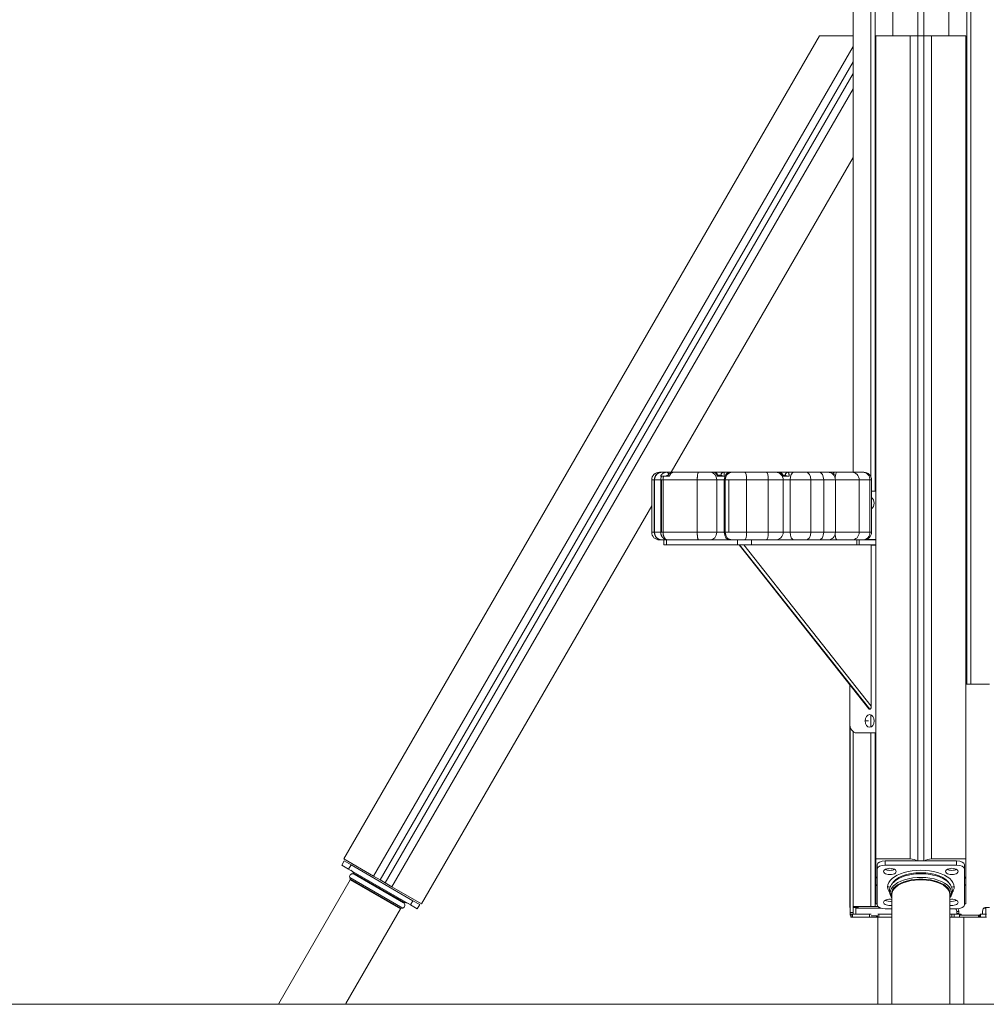
# Model space of a CAD drawing. Extents: x -7633 to 9688, y -58 to 4171.
# Drawn here: x 322 to 1321, y 0 to 1018 of the extents above; entities that cross this region are included whole.
import ezdxf

# ---------------------------------------------------------------- set-up
doc = ezdxf.new("R2010")
doc.units = 0
doc.header["$LTSCALE"] = 5
doc.layers.add('Lg_area', color=4, linetype='CONTINUOUS')
doc.layers.add('Lg_prod', color=40, linetype='CONTINUOUS')

msp = doc.modelspace()

# ---------------------------------------------------------------- linework, layer by layer
at = {"layer": 'Lg_area', "linetype": 'Continuous', "lineweight": 0, "extrusion": (0, 1, 0)}
msp.add_line((7543.2, 0), (-7633.4, 0), dxfattribs=at)
at = {"layer": 'Lg_prod', "linetype": 'Continuous', "lineweight": 0, "extrusion": (0, 1, 0)}
for p, q in [((1183.5, 1104.1), (1183.5, 549.9)), ((1201.9, 1104.1), (1201.9, 545)), ((1206.1, 1104.1), (1206.1, 530.4)), ((1224.5, 1104.1), (1224.5, 1001)), ((1250.5, 1104.1), (1250.5, 1001)), ((1256.5, 1104.1), (1256.5, 1001)), ((1282.5, 1104.1), (1282.5, 1001)), ((1300.9, 1104.1), (1300.9, 331)), ((1305.1, 1104.1), (1305.1, 331)), ((1148.7, 1001), (657, 150.2)), ((1183.4, 1001), (1148.7, 1001)), ((1183.4, 990), (1183.4, 1001)), ((1242.5, 1001), (1207, 1001)), ((1207, 1001), (1207, 150.2)), ((1242.5, 150.2), (1242.5, 1001)), ((1250.5, 1001), (1256.5, 1001)), ((1250.5, 1001), (1250.5, 148.2)), ((1256.5, 148.2), (1256.5, 1001)), ((1300, 1001), (1264.5, 1001)), ((1264.5, 1001), (1264.5, 150.2)), ((1300, 1001), (1300, 150.2)), ((687.7, 132.5), (1183.4, 990)), ((1183.4, 974), (694.7, 128.5)), ((1183.4, 962), (1183.4, 974)), ((699.9, 125.5), (1183.4, 962)), ((1183.4, 946), (706.8, 121.5)), ((1183.4, 875.1), (1183.4, 946)), ((1183.4, 875.1), (995.4, 549.9)), ((985.9, 549.9), (983.3, 549.9)), ((986.1, 549.9), (985.9, 549.9)), ((986.1, 549.9), (990.8, 549.9)), ((990.8, 549.9), (997.9, 549.9)), ((997.9, 549.9), (1023.8, 549.9)), ((1035.9, 549.9), (1023.8, 549.9)), ((1035.9, 549.9), (1039.8, 549.9)), ((1039.8, 549.9), (1049.8, 549.9)), ((1049.8, 549.9), (1056, 549.9)), ((1056, 549.9), (1058.4, 549.9)), ((1071.6, 549.9), (1058.4, 549.9)), ((1071.6, 549.9), (1094.1, 549.9)), ((1103.3, 549.9), (1094.1, 549.9)), ((1103.3, 549.9), (1107, 549.9)), ((1107, 549.9), (1116.3, 549.9)), ((1116.3, 549.9), (1122.2, 549.9)), ((1134.9, 549.9), (1122.2, 549.9)), ((1134.9, 549.9), (1148.3, 549.9)), ((1157.2, 549.9), (1148.3, 549.9)), ((1157.2, 549.9), (1162.7, 549.9)), ((1162.7, 549.9), (1167.2, 549.9)), ((1182.2, 549.9), (1167.2, 549.9)), ((1182.2, 549.9), (1193.3, 549.9)), ((1194.5, 549.9), (1193.3, 549.9)), ((975.3, 541.9), (977.9, 541.9)), ((975.3, 541.9), (975.3, 487.9)), ((977.9, 541.9), (978.2, 541.9)), ((977.9, 541.9), (977.9, 487.9)), ((978.2, 541.9), (978.2, 487.9)), ((984.6, 541.9), (978.2, 541.9)), ((984.5, 545.9), (985.6, 545.9)), ((984.6, 487.9), (984.6, 541.9)), ((985.4, 541.9), (984.6, 541.9)), ((987, 541.9), (985.4, 541.9)), ((985.4, 541.9), (985.4, 487.9)), ((987, 541.9), (987, 487.9)), ((1022.4, 541.9), (987, 541.9)), ((987.7, 545.9), (993.7, 545.9)), ((1022.4, 541.9), (1022.4, 487.9)), ((1022.4, 541.9), (1042.6, 541.9)), ((1050.3, 541.9), (1042.6, 541.9)), ((1042.6, 487.9), (1042.6, 541.9)), ((1042.9, 545.9), (1050.3, 545.9)), ((1047, 546.9), (1043.7, 546.9)), ((1051.2, 541.9), (1050.3, 541.9)), ((1050.3, 487.9), (1050.3, 541.9)), ((1051.2, 541.9), (1054.9, 541.9)), ((1051.2, 541.9), (1051.2, 487.9)), ((1054.9, 541.9), (1073.3, 541.9)), ((1054.9, 541.9), (1054.9, 487.9)), ((1073.3, 541.9), (1073.3, 487.9)), ((1095.8, 541.9), (1073.3, 541.9)), ((1095.8, 541.9), (1095.8, 487.9)), ((1095.8, 541.9), (1111.2, 541.9)), ((1110.9, 545.9), (1117.3, 545.9)), ((1113.5, 546.9), (1111, 546.9)), ((1111.2, 487.9), (1111.2, 541.9)), ((1118.5, 541.9), (1111.2, 541.9)), ((1118.5, 541.9), (1118.5, 487.9)), ((1118.5, 541.9), (1139.7, 541.9)), ((1139.7, 541.9), (1139.7, 487.9)), ((1153.1, 541.9), (1139.7, 541.9)), ((1153.1, 541.9), (1153.1, 487.9)), ((1153.1, 541.9), (1165.2, 541.9)), ((1165.2, 541.9), (1189.8, 541.9)), ((1165.2, 541.9), (1165.2, 487.9)), ((1189.8, 541.9), (1189.8, 487.9)), ((1200.8, 541.9), (1189.8, 541.9)), ((1200.8, 541.9), (1200.8, 487.9)), ((1200.8, 541.9), (1202.5, 541.9)), ((1202.5, 541.9), (1202.5, 487.9)), ((1207, 530.4), (1202.5, 530.4)), ((975.3, 515.1), (737.5, 103.7)), ((977.9, 487.9), (975.3, 487.9)), ((978.2, 487.9), (977.9, 487.9)), ((978.2, 487.9), (984.6, 487.9)), ((983.3, 479.9), (985.9, 479.9)), ((985.4, 487.9), (984.6, 487.9)), ((987, 487.9), (985.4, 487.9)), ((985.9, 479.9), (986.1, 479.9)), ((991.9, 479.9), (986.1, 479.9)), ((987, 487.9), (1022.4, 487.9)), ((987.8, 479.9), (987.8, 474.9)), ((990.7, 479.9), (990.7, 474.9)), ((1023.8, 479.9), (991.9, 479.9)), ((1042.6, 487.9), (1022.4, 487.9)), ((1023.8, 479.9), (1035.9, 479.9)), ((1056, 479.9), (1035.9, 479.9)), ((1042.6, 487.9), (1050.3, 487.9)), ((1050.3, 487.9), (1051.2, 487.9)), ((1054.9, 487.9), (1051.2, 487.9)), ((1073.3, 487.9), (1054.9, 487.9)), ((1058.4, 479.9), (1056, 479.9)), ((1058.4, 479.9), (1071.6, 479.9)), ((1064, 474.9), (1064, 479.9)), ((1094.1, 479.9), (1071.6, 479.9)), ((1073.3, 487.9), (1095.8, 487.9)), ((1078.6, 479.9), (1078.6, 474.9)), ((1094.1, 479.9), (1103.3, 479.9)), ((1111.2, 487.9), (1095.8, 487.9)), ((1122.2, 479.9), (1103.3, 479.9)), ((1111.2, 487.9), (1118.5, 487.9)), ((1139.7, 487.9), (1118.5, 487.9)), ((1122.2, 479.9), (1134.9, 479.9)), ((1148.3, 479.9), (1134.9, 479.9)), ((1139.7, 487.9), (1153.1, 487.9)), ((1148.3, 479.9), (1157.2, 479.9)), ((1165.2, 487.9), (1153.1, 487.9)), ((1167.2, 479.9), (1157.2, 479.9)), ((1189.8, 487.9), (1165.2, 487.9)), ((1167.2, 479.9), (1182.2, 479.9)), ((1193.3, 479.9), (1182.2, 479.9)), ((1187.4, 474.9), (1187.4, 479.9)), ((1189.8, 487.9), (1200.8, 487.9)), ((1189.8, 479.9), (1189.8, 474.9)), ((1193.3, 479.9), (1194.5, 479.9)), ((1194.5, 479.9), (1207, 479.9)), ((1197.3, 480.4), (1207, 480.4)), ((1202.5, 487.9), (1200.8, 487.9)), ((1201.9, 480.4), (1201.9, 479.9)), ((1206.1, 480.4), (1206.1, 479.9)), ((987.8, 474.9), (990.7, 474.9)), ((990.7, 474.9), (1064, 474.9)), ((1064, 474.9), (1078.6, 474.9)), ((1199.6, 305.4), (1065.7, 474.9)), ((1066.2, 474.9), (1200.6, 304.9)), ((1070.6, 474.9), (1202.3, 308.2)), ((1078.6, 474.9), (1187.4, 474.9)), ((1187.4, 474.9), (1189.8, 474.9)), ((1189.8, 474.9), (1207, 474.9)), ((1202.3, 474.9), (1202.3, 308.2)), ((1207, 474.4), (1202.3, 474.4)), ((1206.1, 474.9), (1206.1, 474.4)), ((1180.1, 330.1), (1180.1, 290.4)), ((1324.6, 331), (1300, 331)), ((1201.9, 298.7), (1201.9, 287.1)), ((1180.2, 280), (1180.2, 288.3)), ((1180.2, 288.3), (1180.2, 280)), ((1180.4, 287.3), (1180.4, 95)), ((1199.3, 292.9), (1196, 292.9)), ((1180.2, 280), (1180.2, 280)), ((1180.2, 280), (1180.2, 280)), ((1180.2, 276), (1180.2, 154)), ((1183.4, 281.9), (1183.4, 95)), ((1183.4, 280), (1183.5, 280)), ((1183.5, 281.8), (1183.5, 101)), ((1187.1, 280.4), (1207, 280.4)), ((1201.9, 280.4), (1201.9, 101)), ((1206.1, 280.4), (1206.1, 101)), ((655.1, 143.8), (657.6, 148.2)), ((655.1, 143.8), (662, 139.8)), ((657, 150.2), (687.7, 132.5)), ((664.5, 144.2), (657.6, 148.2)), ((664.5, 144.2), (662, 139.8)), ((664.5, 144.2), (728.5, 107.1)), ((1180.2, 150), (1180.2, 150)), ((1180.2, 100), (1180.2, 150)), ((1180.2, 150), (1180.2, 150)), ((1180.2, 150), (1180.2, 100)), ((1183.5, 150), (1183.4, 150)), ((1207, 150.2), (1242.5, 150.2)), ((1207, 132.5), (1207, 150.2)), ((1208.5, 139.8), (1208.5, 144.2)), ((1216.5, 148.2), (1290.5, 148.2)), ((1216.5, 148.2), (1216.5, 143.8)), ((1216.5, 143.8), (1290.5, 143.8)), ((1264.5, 150.2), (1300, 150.2)), ((1290.5, 143.8), (1290.5, 148.2)), ((1298.5, 144.2), (1298.5, 139.8)), ((1300, 150.2), (1300, 132.5)), ((662, 139.8), (726, 102.8)), ((666.8, 136), (693.5, 120.5)), ((667.7, 134.5), (666.8, 136)), ((718.7, 105), (667.6, 134.5)), ((687.7, 132.5), (694.7, 128.5)), ((1207, 121.5), (1207, 132.5)), ((1208.5, 102.8), (1208.5, 139.8)), ((1298.5, 139.8), (1298.5, 102.8)), ((1300, 132.5), (1300, 121.5)), ((663.6, 128.6), (589.8, 1)), ((663.2, 131.2), (717.9, 99.5)), ((663.7, 129.4), (663.2, 131.2)), ((715.5, 98.6), (663.6, 128.6)), ((663.7, 129.4), (716.1, 99)), ((699.9, 125.5), (694.7, 128.5)), ((699.9, 125.5), (706.8, 121.5)), ((693.1, 119.8), (693.5, 120.5)), ((693.5, 120.5), (694, 121.3)), ((693.5, 120.5), (720.3, 105.1)), ((706.8, 121.5), (737.5, 103.7)), ((1207, 103.7), (1207, 121.5)), ((1223.5, 113.6), (1223.5, 1)), ((1283.5, 113.6), (1283.5, 1)), ((1300, 121.5), (1300, 103.7)), ((718.6, 105.1), (720.3, 105.1)), ((726, 102.8), (728.5, 107.1)), ((726, 102.8), (733, 98.8)), ((735.5, 103.1), (728.5, 107.1)), ((735.5, 103.1), (733, 98.8)), ((1208.5, 103.7), (1207, 103.7)), ((1300, 103.7), (1298.5, 103.7)), ((715.5, 98.6), (659.1, 1)), ((716.1, 99), (717.9, 99.5)), ((1180.2, 100), (1180.2, 100)), ((1180.2, 100), (1180.3, 100)), ((1180.3, 94), (1180.3, 96)), ((1180.3, 93), (1180.3, 93)), ((1180.3, 92.2), (1180.3, 92.8)), ((1180.4, 92), (1180.3, 92)), ((1180.4, 95), (1183.4, 95)), ((1181.4, 93), (1180.4, 93)), ((1180.4, 93), (1180.4, 93)), ((1180.4, 92.2), (1180.4, 92.8)), ((1181.4, 92.8), (1180.4, 92.8)), ((1180.4, 92.2), (1181.4, 92.2)), ((1181.4, 92), (1180.4, 92)), ((1181.2, 92), (1181.2, 90)), ((1181.2, 92), (1181.2, 90)), ((1181.3, 90), (1181.3, 92)), ((1181.4, 93), (1181.4, 93)), ((1182.9, 93), (1181.4, 93)), ((1181.4, 93), (1181.4, 90)), ((1181.4, 90), (1181.4, 93)), ((1181.4, 90), (1181.4, 93)), ((1182.9, 93), (1200.5, 93)), ((1182.9, 93), (1182.9, 90)), ((1183.4, 100), (1184.1, 100)), ((1183.5, 101), (1201.9, 101)), ((1184.1, 101), (1184.1, 100)), ((1188.7, 100), (1184.1, 100)), ((1212, 99.5), (1186.3, 99.5)), ((1186.3, 99.5), (1186.3, 93)), ((1202.3, 93), (1200.5, 93)), ((1200.5, 90), (1200.5, 93)), ((1206.1, 101), (1201.9, 101)), ((1206.1, 101), (1209.4, 101)), ((1210.2, 93), (1209, 93)), ((1210.2, 93), (1223.5, 93)), ((1210.2, 93), (1210.2, 90)), ((1223.5, 98.8), (1216.5, 98.8)), ((1290.5, 98.8), (1283.5, 98.8)), ((1285.5, 93), (1283.5, 93)), ((1287.9, 93), (1285.5, 93)), ((1285.5, 90), (1285.5, 93)), ((1287.9, 93), (1292.7, 93)), ((1287.9, 93), (1287.9, 90)), ((1290.6, 94), (1290.6, 96)), ((1292.7, 96), (1290.6, 96)), ((1290.6, 94), (1292.7, 94)), ((1292.7, 94), (1292.7, 96)), ((1293.4, 93), (1292.7, 93)), ((1293.3, 90), (1293.3, 93)), ((1294.9, 93), (1293.4, 93)), ((1293.4, 90), (1293.4, 93)), ((1295, 92.8), (1293.4, 92.8)), ((1293.4, 92.2), (1295, 92.2)), ((1295.2, 92), (1293.4, 92)), ((1295, 92.2), (1295, 92.8)), ((1314.7, 92), (1295.2, 92)), ((1313.1, 90), (1313.1, 92)), ((1313.8, 92), (1313.8, 90)), ((1314.5, 90), (1314.5, 92)), ((1314.8, 92.2), (1314.8, 92.8)), ((1316.4, 93), (1315, 93)), ((1315.2, 93), (1315.2, 90)), ((1316.4, 93), (1320.6, 93)), ((1317.1, 94), (1317.1, 96)), ((1320.7, 99.5), (1318.6, 99.5)), ((1320, 100), (1324.6, 100)), ((1321.2, 93), (1320.6, 93)), ((1320.6, 90), (1320.6, 93)), ((1320.7, 99.5), (1320.7, 93)), ((1181.2, 90), (1181.3, 90)), ((1181.2, 90), (1181.2, 90)), ((1181.3, 90), (1181.4, 90)), ((1181.4, 90), (1182.9, 90)), ((1181.4, 90), (1181.4, 90)), ((1181.4, 90), (1181.4, 90)), ((1182.9, 90), (1200.5, 90)), ((1200.5, 90), (1207.5, 90)), ((1209, 91.5), (1202.3, 91.5)), ((1207.5, 91.5), (1207.5, 90)), ((1208.7, 90), (1207.5, 90)), ((1208.7, 90), (1208.7, 91.5)), ((1208.7, 90), (1210.2, 90)), ((1209.1, 1), (1209.1, 90)), ((1210.2, 90), (1223.5, 90)), ((1285.5, 90), (1283.5, 90)), ((1285.5, 90), (1287.9, 90)), ((1287.9, 90), (1293.3, 90)), ((1293.3, 90), (1293.4, 90)), ((1313.1, 90), (1293.4, 90)), ((1298, 1), (1298, 90)), ((1313.8, 90), (1313.1, 90)), ((1314.5, 90), (1313.8, 90)), ((1314.5, 90), (1315.2, 90)), ((1315.2, 90), (1320.6, 90)), ((1320.6, 90), (1321.2, 90))]:
    msp.add_line(p, q, dxfattribs=at)
at = {"layer": 'Lg_prod', "linetype": 'Continuous', "lineweight": 0, "extrusion": (0, 0, -1)}
for centre, radius, start, end in [((-983.3, 541.9), 8, 0, 90), ((-985.9, 541.9), 8, 0, 90), ((-1157.2, 541.9), 8, 90, 180), ((-1194.5, 541.9), 8, 90, 180), ((-983.3, 487.9), 8, 270, 0), ((-985.9, 487.9), 8, 270, 0), ((-1157.2, 487.9), 8, 180, 270), ((-1194.5, 487.9), 8, 180, 270), ((-666.1, 131.9), 3, 345.0271, 120.0271), ((-660.7, 132.5), 7, 120.0271, 150.0271), ((-662.7, 129.1), 1, 165.0271, 210.0271), ((-717.2, 102.4), 3, 120.0271, 255.0271), ((-720.3, 98.1), 7, 90.0271, 120.0271), ((-716.4, 98.1), 1, 30.0271, 75.0271)]:
    msp.add_arc(centre, radius, start, end, dxfattribs=at)
at = {"layer": 'Lg_prod', "linetype": 'Continuous', "lineweight": 0}
for centre, major_axis, ratio, start_param, end_param in [((989.9, 541.9), (-0.85, 7.78), 0.000003, 0.000001, 0.000024), ((990.8, 546.9), (0, 3), 0.70822, -1.300245, 0), ((1035.9, 541.9), (0, 8), 0.834194, -1.570796, 0), ((1049.8, 546.9), (0, 3), 0.945801, 0, 1.570796), ((1056, 541.9), (0, 8), 0.705992, 0, 1.570796), ((1071.6, 541.9), (0, 8), 0.211539, -1.570796, 0), ((1094.1, 541.9), (0, 8), 0.211539, -1.570796, 0), ((1103.3, 541.9), (0, 8), 0.983259, -1.570796, 0), ((1116.3, 546.9), (0, 3), 0.945801, 0, 1.570796), ((1134.9, 541.9), (0, 8), 0.59529, -1.570796, 0), ((1148.3, 541.9), (0, 8), 0.59529, -1.570796, 0), ((1162.7, 546.9), (0, 3), 0.945801, 0, 0.749936), ((1182.2, 541.9), (0, 8), 0.943915, -1.570796, 0), ((1193.3, 541.9), (0, 8), 0.943915, -1.570796, 0), ((1200.6, 517.9), (0, 6.5), 0.707107, -1.570796, -0.433118), ((1200.6, 517.9), (0, 6.5), 0.707107, -2.708474, -1.570796), ((989.9, 487.9), (0, -8), 0.451435, -0.561596, -0.561329), ((1035.9, 487.9), (0, -8), 0.834194, 0, 1.570796), ((1056, 487.9), (0, -8), 0.705992, -1.570796, 0), ((1071.6, 487.9), (0, -8), 0.211539, 0, 1.570796), ((1094.1, 487.9), (0, -8), 0.211539, 0, 1.570796), ((1103.3, 487.9), (0, -8), 0.983259, 0, 1.570796), ((1134.9, 487.9), (0, -8), 0.59529, 0, 1.570796), ((1148.3, 487.9), (0, -8), 0.59529, 0, 1.570796), ((1182.2, 487.9), (0, -8), 0.943915, 0, 1.570796), ((1193.3, 487.9), (0, -8), 0.943915, 0, 1.570796), ((1200.6, 292.9), (0, 6.5), 0.707107, -1.570796, 1.570796), ((1204.1, 292.9), (0, -6.5), 0.707107, -2.746802, -2.681773), ((1187.1, 290.4), (0, -10), 0.707107, -1.570796, 0), ((1200.6, 292.9), (0, -6.5), 0.707107, -1.570796, 1.570796), ((1204.1, 292.9), (0, -6.5), 0.707107, -0.45982, -0.394791), ((1182.3, 276), (0, 4), 0.704319, -0.43138, -0.396743), ((1182.3, 154), (0, 4), 0.704319, -2.744849, -2.710213), ((1216.5, 139.8), (-8, 0), 0.50041, -1.570796, 0), ((1242.5, 146.2), (-8, 0), 0.50041, -2.631687, -1.570796), ((1264.5, 146.2), (-8, 0), 0.50041, -1.570796, -0.509906), ((1290.5, 139.8), (8, 0), 0.50041, 0, 1.570796), ((1215, 132.5), (-8, 0), 0.50041, 0, 0.622368), ((1253.5, 115.3), (31.6, 0), 0.50041, -0.321612, 3.141593), ((1253.5, 120.5), (30.9, 0), 0.50041, 0.244222, 2.89737), ((1292, 132.5), (8, 0), 0.50041, -0.622368, 0), ((1215, 121.5), (-8, 0), 0.50041, -0.622368, 0), ((1253.5, 114.2), (30.3, 0), 0.50041, -0.139171, 3.141593), ((1292, 121.5), (8, 0), 0.50041, 0, 0.622368), ((1219.1, 115.3), (-7, 0), 0.865789, -1.944192, -1.570796), ((1253.5, 115.3), (-31.6, 0), 0.50041, 0, 0.321612), ((1253.5, 114.2), (-30.3, 0), 0.50041, 0, 0.139171), ((1216.5, 102.8), (-8, 0), 0.50041, 0, 1.570796), ((1290.5, 102.8), (8, 0), 0.50041, -1.570796, 0), ((1180.3, 94), (0, -1), 0.003935, -1.570796, 0), ((1180.3, 92.2), (0, -0.2), 0.003935, -1.570796, 0), ((1180.4, 95), (0, -2), 0.003935, 0, 1.570796), ((1180.4, 92.2), (0, -0.2), 0.003935, 0, 1.570796), ((1186.6, 96), (0, 4), 0.704319, -0.505361, 0), ((1287.8, 96), (0, 4), 0.707466, -1.570796, -0.792398), ((1293.4, 94), (0, -1), 0.707466, -1.570796, 0), ((1295.2, 92.2), (0, -0.2), 0.707466, -1.570796, 0), ((1314.7, 92.2), (0, -0.2), 0.707466, 0, 1.570796), ((1316.4, 94), (0, -1), 0.707466, 0, 1.570796)]:
    msp.add_ellipse(centre, major_axis=major_axis, ratio=ratio, start_param=start_param, end_param=end_param, dxfattribs=at)
at = {"layer": 'Lg_prod', "linetype": 'Continuous', "lineweight": 0, "extrusion": (0, 0, -1)}
for centre, major_axis, ratio, start_param, end_param in [((1058.4, 541.9), (0, 8), 0.890877, -1.570796, 0), ((1122.2, 541.9), (0, 8), 0.467461, -1.570796, 0), ((1167.2, 541.9), (0, 8), 0.307684, -1.269531, 0), ((1058.4, 487.9), (0, -8), 0.890877, 0, 1.570796), ((1122.2, 487.9), (0, -8), 0.467461, 0, 1.570796), ((1167.2, 487.9), (0, -8), 0.307684, 0, 1.269531), ((1180.2, 276), (0, 4), 0.003935, 0, 1.570796), ((1180.2, 154), (0, -4), 0.003935, -1.570796, 0), ((1216.5, 144.2), (-8, 0), 0.50041, 0, 1.570796), ((1290.5, 144.2), (8, 0), 0.50041, -1.570796, 0), ((1221.5, 137.3), (-6.5, 0), 0.50041, 0, 3.141593), ((1221.5, 137.3), (6.5, 0), 0.50041, 0, 3.141593), ((1221.5, 141.7), (-6.5, 0), 0.50041, -2.413502, -0.728091), ((1253.5, 121.3), (-34.4, 0), 0.50041, 0, 3.141593), ((1285.5, 137.3), (-6.5, 0), 0.50041, 0, 3.141593), ((1285.5, 137.3), (6.5, 0), 0.50041, 0, 3.141593), ((1285.5, 141.7), (-6.5, 0), 0.50041, -2.413502, -0.728091), ((1253.5, 113.6), (-30, 0), 0.50041, 0, 3.141593), ((1253.5, 121.3), (-34.4, 0), 0.50041, -0.343407, 0), ((1287.9, 115.3), (7, 0), 0.865789, -1.944192, -1.570796), ((1253.5, 121.3), (34.4, 0), 0.50041, 0, 0.343407), ((1221.5, 105.3), (-6.5, 0), 0.50041, 0, 1.883563), ((1221.5, 105.3), (-6.5, 0), 0.50041, -1.883563, 0), ((1221.5, 109.6), (-6.5, 0), 0.50041, -1.883563, -0.728091), ((1285.5, 105.3), (6.5, 0), 0.50041, -1.883563, 0), ((1285.5, 109.6), (-6.5, 0), 0.50041, -2.413502, -1.25803), ((1285.5, 105.3), (6.5, 0), 0.50041, 0, 1.883563), ((1180.3, 96), (0, 4), 0.003935, 0, 1.570796), ((1180.3, 92.8), (0, 0.2), 0.003935, 0, 1.570796), ((1180.4, 92.8), (0, 0.2), 0.003935, -1.570796, 0), ((1183.4, 95), (0, -2), 0.003935, -1.570796, 0), ((1188.7, 96), (0, 4), 0.704319, 0, 0.505361), ((1291.3, 94), (0, -1), 0.707466, 0, 1.570796), ((1289.9, 96), (0, -4), 0.707466, -2.370119, -1.570796), ((1294.9, 92.8), (0, 0.2), 0.707466, 0, 1.570796), ((1315, 92.8), (0, 0.2), 0.707466, -1.570796, 0), ((1320, 96), (0, 4), 0.707466, -1.570796, 0)]:
    msp.add_ellipse(centre, major_axis=major_axis, ratio=ratio, start_param=start_param, end_param=end_param, dxfattribs=at)
at = {"layer": 'Lg_prod', "linetype": 'Continuous', "lineweight": 0}
for points, weights in [([(1242.5, 1001), (1247.2, 1001), (1250.5, 1001), (1250.5, 1001)], [1, 0.804737854124, 0.804737854124, 1]), ([(1256.5, 1001), (1256.5, 1001), (1259.8, 1001), (1264.5, 1001)], [1, 0.804737854124, 0.804737854124, 1]), ([(1183.4, 990), (1183.4, 980.6), (1183.4, 974), (1183.4, 974)], [1, 0.804737854124, 0.804737854124, 1]), ([(1183.4, 962), (1183.4, 962), (1183.4, 955.4), (1183.4, 946)], [1, 0.804737854124, 0.804737854124, 1]), ([(984.5, 545.9), (985.8, 548.4), (988.1, 549.9), (990.8, 549.9)], [1, 0.910683602523, 0.910683602523, 1]), ([(997.9, 549.9), (996.1, 549.9), (994.6, 548.4), (993.7, 545.9)], [1, 0.910683602523, 0.910683602523, 1]), ([(984.6, 541.9), (984.6, 543.3), (984.9, 544.7), (985.6, 545.9)], [1, 0.977283884193, 0.977283884193, 1]), ([(987.7, 545.9), (987.2, 544.7), (987, 543.3), (987, 541.9)], [1, 0.977283884193, 0.977283884193, 1]), ([(992.1, 546.8), (991.4, 546.6), (990.8, 546.3), (990.3, 545.9)], [0.978566090044, 0.96880902469, 0.975953661342, 1]), ([(991.9, 479.9), (987.6, 479.9), (984.6, 483.2), (984.6, 487.9)], [1, 0.804737854124, 0.804737854124, 1]), ([(987, 487.9), (987, 483.2), (989, 479.9), (991.9, 479.9)], [1, 0.804737854124, 0.804737854124, 1]), ([(1200.6, 304.9), (1200.2, 304.9), (1199.9, 305.1), (1199.6, 305.4)], [1, 0.925697489206, 0.879669086973, 0.8619147933]), ([(1202.3, 308.2), (1202.3, 306.3), (1201.6, 304.9), (1200.6, 304.9)], [1, 0.804737854124, 0.804737854124, 1])]:
    msp.add_rational_spline(points, weights, degree=3, dxfattribs=at)
for points, knots in [([(986.1, 549.9), (985.6, 549.9), (985.1, 549.8), (984.3, 549.7), (984, 549.6), (983.6, 549.5), (983.1, 549.3), (982.6, 549.1), (982.2, 548.8), (981.9, 548.7), (981.3, 548.2), (980.9, 547.9), (980.2, 547.2), (979.8, 546.8), (979.3, 545.9), (979, 545.4), (978.7, 544.7), (978.6, 544.4), (978.5, 543.9), (978.4, 543.7), (978.3, 542.9), (978.2, 542.4), (978.2, 541.9)], [-0.00027012, -0.00027012, -0.00027012, -0.00027012, 0.00130736, 0.00130736, 0.00209611, 0.00209611, 0.00288485, 0.00367359, 0.00367359, 0.00446233, 0.00446233, 0.00603981, 0.00603981, 0.00761729, 0.00761729, 0.00919477, 0.00919477, 0.00998352, 0.00998352, 0.01077226, 0.01077226, 0.01234974, 0.01234974, 0.01234974, 0.01234974]), ([(991.5, 545.9), (991.9, 546.6), (992.4, 547.3), (993.5, 548.4), (994.2, 548.8), (995.6, 549.5), (996.3, 549.7), (997.3, 549.9), (997.6, 549.9), (997.9, 549.9)], [0.000023, 0.000023, 0.000023, 0.000023, 2.550905, 2.550905, 5.149049, 5.149049, 7.809544, 7.809544, 8.678006, 8.678006, 8.678006, 8.678006]), ([(1022.4, 541.9), (1022.4, 542.4), (1022.4, 542.9), (1022.4, 543.7), (1022.4, 543.9), (1022.4, 544.4), (1022.5, 544.7), (1022.5, 545.4), (1022.6, 545.9), (1022.7, 546.8), (1022.7, 547.2), (1022.9, 547.9), (1022.9, 548.2), (1023, 548.7), (1023.1, 548.8), (1023.2, 549.1), (1023.2, 549.3), (1023.3, 549.5), (1023.4, 549.6), (1023.5, 549.7), (1023.6, 549.8), (1023.6, 549.8), (1023.7, 549.9), (1023.7, 549.9), (1023.7, 549.9), (1023.8, 549.9), (1023.8, 549.9)], [0, 0, 0, 0, 0.00156229, 0.00156229, 0.00234343, 0.00234343, 0.00312457, 0.00312457, 0.00468686, 0.00468686, 0.00624915, 0.00624915, 0.00781144, 0.00781144, 0.00859258, 0.00859258, 0.00937372, 0.01015487, 0.01015487, 0.01093601, 0.01093601, 0.01171716, 0.01171716, 0.01210773, 0.01210773, 0.0124983, 0.0124983, 0.0124983, 0.0124983]), ([(1042.9, 545.9), (1042.8, 546.5), (1042.6, 547), (1042.2, 547.8), (1042.1, 548), (1041.8, 548.4), (1041.7, 548.6), (1041.4, 549), (1041.3, 549.1), (1041, 549.4), (1040.8, 549.5), (1040.4, 549.8), (1040.1, 549.9), (1039.8, 549.9)], [0, 0, 0, 0, 0.002101784, 0.002101784, 0.003152676, 0.003152676, 0.004203568, 0.004203568, 0.005254459, 0.005254459, 0.006305351, 0.006305351, 0.008407135, 0.008407135, 0.008407135, 0.008407135]), ([(1039.8, 549.9), (1040.3, 549.9), (1040.7, 549.8), (1041.5, 549.5), (1041.8, 549.3), (1042.5, 548.8), (1042.8, 548.5), (1043.3, 547.7), (1043.6, 547.2), (1043.9, 546.4), (1043.9, 546.2), (1044, 545.9)], [0, 0, 0, 0, 1.406574, 1.406574, 2.808014, 2.808014, 4.316306, 4.316306, 6.303765, 6.303765, 7.308669, 7.308669, 7.308669, 7.308669]), ([(1049.8, 549.9), (1050, 549.9), (1050, 549.8), (1050.2, 549.5), (1050.2, 549.4), (1050.2, 549.2), (1050.3, 549), (1050.3, 548.5), (1050.3, 548.1), (1050.3, 547.3), (1050.3, 547.1), (1050.3, 546.5), (1050.3, 546.2), (1050.3, 545.9)], [0, 0, 0, 0, 0.002232491, 0.002232491, 0.003348737, 0.003348737, 0.004464983, 0.004464983, 0.006697474, 0.006697474, 0.00781372, 0.00781372, 0.008929966, 0.008929966, 0.008929966, 0.008929966]), ([(1110.9, 545.9), (1110.8, 546.2), (1110.7, 546.5), (1110.4, 547), (1110.2, 547.3), (1109.8, 548.1), (1109.4, 548.5), (1108.9, 549), (1108.7, 549.1), (1108.4, 549.4), (1108.2, 549.5), (1107.9, 549.7), (1107.7, 549.8), (1107.4, 549.9), (1107.2, 549.9), (1107, 549.9)], [0, 0, 0, 0, 0.001090344, 0.001090344, 0.002180688, 0.002180688, 0.004361375, 0.004361375, 0.005451719, 0.005451719, 0.006542063, 0.006542063, 0.007632406, 0.007632406, 0.00872275, 0.00872275, 0.00872275, 0.00872275]), ([(1107, 549.9), (1107.5, 549.9), (1107.9, 549.8), (1108.7, 549.5), (1109.1, 549.3), (1109.8, 548.7), (1110.1, 548.4), (1110.7, 547.5), (1111, 546.9), (1111.3, 546.2), (1111.3, 546), (1111.4, 545.9)], [0, 0, 0, 0, 1.517056, 1.517056, 3.030519, 3.030519, 4.752015, 4.752015, 7.162773, 7.162773, 7.69517, 7.69517, 7.69517, 7.69517]), ([(1116.3, 549.9), (1116.5, 549.9), (1116.6, 549.8), (1116.8, 549.5), (1116.8, 549.4), (1116.9, 549.1), (1117, 549), (1117.1, 548.6), (1117.1, 548.5), (1117.2, 548), (1117.2, 547.8), (1117.3, 547.1), (1117.3, 546.5), (1117.3, 545.9)], [0, 0, 0, 0, 0.002124216, 0.002124216, 0.003186324, 0.003186324, 0.004248431, 0.004248431, 0.005310539, 0.005310539, 0.006372647, 0.006372647, 0.008496863, 0.008496863, 0.008496863, 0.008496863]), ([(1162.7, 549.9), (1162.8, 549.9), (1163, 549.8), (1163.2, 549.5), (1163.2, 549.4), (1163.4, 549.1), (1163.4, 549), (1163.5, 548.6), (1163.6, 548.4), (1163.6, 548), (1163.7, 547.8), (1163.8, 547.2), (1163.8, 546.8), (1163.8, 546.4)], [0, 0, 0, 0, 0.002111225, 0.002111225, 0.003166837, 0.003166837, 0.004222449, 0.004222449, 0.005278061, 0.005278061, 0.006333674, 0.006333674, 0.007863369, 0.007863369, 0.007863369, 0.007863369]), ([(985.6, 545.9), (985.6, 545.9), (985.7, 545.9), (985.9, 545.9), (986.1, 545.9), (986.4, 545.9), (986.5, 545.9), (986.7, 545.9), (986.8, 545.9), (987.2, 545.9), (987.4, 545.9), (987.7, 545.9)], [0, 0, 0, 0, 0.000787692, 0.000787692, 0.001575385, 0.001575385, 0.001969231, 0.001969231, 0.002363077, 0.002363077, 0.00315077, 0.00315077, 0.00315077, 0.00315077]), ([(1048.2, 545.9), (1048.2, 546), (1048.1, 546.2), (1047.9, 546.4), (1047.7, 546.5), (1047.4, 546.8), (1047.2, 546.9), (1047, 546.9)], [0, 0, 0, 0, 0.000997864, 0.000997864, 0.001995729, 0.001995729, 0.003991458, 0.003991458, 0.003991458, 0.003991458]), ([(1114.5, 545.9), (1114.4, 546), (1114.4, 546.2), (1114.2, 546.4), (1114.1, 546.5), (1113.8, 546.8), (1113.7, 546.9), (1113.5, 546.9)], [0, 0, 0, 0, 0.000863016, 0.000863016, 0.001726032, 0.001726032, 0.003452064, 0.003452064, 0.003452064, 0.003452064]), ([(978.2, 487.9), (978.2, 487.4), (978.3, 486.8), (978.4, 486.1), (978.5, 485.8), (978.6, 485.3), (978.7, 485.1), (979, 484.3), (979.3, 483.9), (979.8, 483), (980.2, 482.6), (980.9, 481.9), (981.3, 481.5), (981.9, 481.1), (982.2, 480.9), (982.6, 480.7), (983.1, 480.5), (983.6, 480.3), (984.1, 480.1), (984.3, 480.1), (984.8, 480), (985.1, 479.9), (985.5, 479.9), (985.6, 479.9), (985.8, 479.9), (986, 479.9), (986.1, 479.9)], [0, 0, 0, 0, 0.00156229, 0.00156229, 0.00234343, 0.00234343, 0.00312457, 0.00312457, 0.00468686, 0.00468686, 0.00624915, 0.00624915, 0.00781144, 0.00781144, 0.00859258, 0.00859258, 0.00937372, 0.01015487, 0.01015487, 0.01093601, 0.01093601, 0.01171716, 0.01171716, 0.01210773, 0.01210773, 0.0124983, 0.0124983, 0.0124983, 0.0124983]), ([(1023.8, 479.9), (1023.7, 479.9), (1023.6, 479.9), (1023.5, 480.1), (1023.4, 480.1), (1023.3, 480.3), (1023.2, 480.5), (1023.2, 480.7), (1023.1, 480.9), (1023, 481.1), (1022.9, 481.5), (1022.9, 481.9), (1022.7, 482.6), (1022.7, 483), (1022.6, 483.9), (1022.5, 484.3), (1022.5, 485.1), (1022.4, 485.3), (1022.4, 485.8), (1022.4, 486.1), (1022.4, 486.8), (1022.4, 487.4), (1022.4, 487.9)], [-0.00027012, -0.00027012, -0.00027012, -0.00027012, 0.00130736, 0.00130736, 0.00209611, 0.00209611, 0.00288485, 0.00367359, 0.00367359, 0.00446233, 0.00446233, 0.00603981, 0.00603981, 0.00761729, 0.00761729, 0.00919477, 0.00919477, 0.00998352, 0.00998352, 0.01077226, 0.01077226, 0.01234974, 0.01234974, 0.01234974, 0.01234974]), ([(1223.5, 110.2), (1223.1, 110.7), (1222.8, 111.2), (1221.5, 113.5), (1221, 115.5), (1221.1, 119.3), (1221.6, 121), (1223.4, 124.4), (1224.9, 126), (1228.7, 129), (1231.2, 130.4), (1236.8, 132.6), (1240, 133.5), (1246.6, 134.7), (1250, 134.9), (1256.9, 134.9), (1260.3, 134.7), (1266.9, 133.5), (1270, 132.7), (1275.6, 130.5), (1278.2, 129.1), (1282.3, 125.9), (1283.9, 124), (1285.8, 120), (1286.2, 118.1), (1285.8, 114.3), (1285.1, 112.6), (1284, 110.8), (1283.7, 110.5), (1283.5, 110.2)], [2.781099, 2.781099, 2.781099, 2.781099, 2.864499, 2.864499, 3.157039, 3.157039, 3.411084, 3.411084, 3.701957, 3.701957, 4.038339, 4.038339, 4.377438, 4.377438, 4.711248, 4.711248, 5.043223, 5.043223, 5.376987, 5.376987, 5.715924, 5.715924, 6.052738, 6.052738, 6.335161, 6.335161, 6.590712, 6.590712, 6.643679, 6.643679, 6.643679, 6.643679])]:
    msp.add_open_spline(points, degree=3, knots=knots, dxfattribs=at)

doc.saveas('drawing.dxf')
